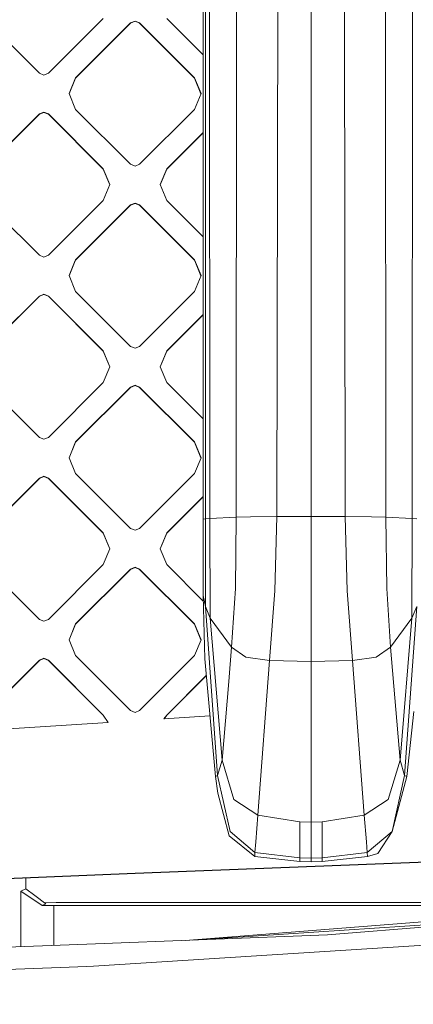
# Model space of a CAD drawing. Units: millimetres. Extents: x -1518 to 1525, y -314 to 4267.
# Drawn here: x 256 to 326, y 1363 to 1539 of the extents above; entities that cross this region are included whole.
import ezdxf

# ---------------------------------------------------------------- set-up
doc = ezdxf.new("R2010")
doc.units = ezdxf.units.MM
doc.layers.add('1', color=7, linetype='Continuous', true_color=0xffffff)
doc.styles.add('blockfont', font='simplex.shx')
doc.dimstyles.get("Standard").update_dxf_attribs({"dimtxt": 0.18, "dimasz": 0.18, "dimexe": 0.18, "dimexo": 0.0625, "dimgap": 0.09, "dimtad": 0, "dimtih": 1, "dimtoh": 1, "dimdec": 4, "dimzin": 0, "dimdsep": 46, "dimtxsty": 'Standard', "dimcen": 0.09, "dimadec": 0, "dimazin": 0, "dimtfac": 1, "dimtdec": 4, "dimtofl": 0, "dimtmove": 0, "dimatfit": 3, "dimfxl": 1, "dimtolj": 1, "dimtzin": 0, "dimarcsym": 0})

# ---------------------------------------------------------------- blocks, each defined once
blk = doc.blocks.new('_U0')
at = {"layer": '1', "color": 18, "lineweight": 13}
for p, q in [((1018, 1443.4125), (1018, 125.070538)), ((-1018, 1436.4125), (-1018, 125.070538)), ((28.125, 175.120538), (3.125, 175.120538)), ((3.125, 175.120538), (3.125, 81.370538)), ((259.791667, 175.120538), (234.791667, 175.120538)), ((259.791667, 81.370538), (259.791667, 175.120538)), ((-1018, 128.245538), (-261.379167, 128.245538)), ((1018, 128.245538), (261.379167, 128.245538)), ((3.125, 81.370538), (28.125, 81.370538)), ((234.791667, 81.370538), (259.791667, 81.370538))]:
    blk.add_line(p, q, dxfattribs=at)
at = {"layer": '1', "color": 18, "lineweight": 70}
for points in [[(-1018, 128.245538), (-968.000049, 141.642998), (-967.999951, 114.848079)], [(1018, 128.245538), (968.000049, 114.848079), (967.999951, 141.642998)]]:
    blk.add_solid(points, dxfattribs=at)
at = {"layer": '1', "color": 18, "linetype": 'Continuous', "lineweight": 13, "char_height": 50, "attachment_point": 7, "line_spacing_factor": 0.903614, "style": 'blockfont'}
for s, insert in [('\\W1.3321;80.2', (-257.141667, 89.349705)), ('\\W1.1591;2036', (27.65, 89.349705))]:
    blk.add_mtext(s, dxfattribs=dict(at, insert=insert))

msp = doc.modelspace()

# ---------------------------------------------------------------- linework, layer by layer
at = {"layer": '1', "color": 18, "linetype": 'Continuous', "lineweight": 13}
for p, q in [((288.63734, 1450.012654), (288.637072, 2038.046598)), ((289.033979, 1450.074524), (289.034069, 1578.025699)), ((289.837182, 1450.151414), (289.771318, 1578.109384)), ((294.545949, 1450.381488), (294.626921, 1578.477502)), ((301.796198, 1450.477928), (302.010357, 1578.735828)), ((307.886034, 1450.484604), (307.886034, 1578.866482)), ((313.9759, 1450.477928), (313.761711, 1578.735828)), ((325.934887, 1450.151414), (326.00075, 1578.109384)), ((321.22612, 1450.381488), (321.168885, 1540.892495)), ((259.405971, 1529.674053), (249.607593, 1539.470911)), ((270.820796, 1539.470911), (261.022419, 1529.674053)), ((276.477635, 1538.997531), (275.669426, 1538.662791)), ((276.477635, 1538.942099), (275.669426, 1538.607478)), ((277.285874, 1538.662791), (276.477635, 1538.997531)), ((277.285874, 1538.607478), (276.477635, 1538.942099)), ((288.637302, 1532.969121), (282.134503, 1539.470911)), ((275.669426, 1538.662791), (265.871048, 1528.865933)), ((275.669426, 1538.607478), (265.871048, 1528.810501)), ((275.669426, 1538.662791), (275.669426, 1538.607478)), ((277.285874, 1538.662791), (287.084252, 1528.865933)), ((277.285874, 1538.662791), (277.285874, 1538.607478)), ((287.084252, 1528.810501), (277.285874, 1538.607478)), ((259.405971, 1529.674053), (260.21421, 1529.339314)), ((260.21421, 1529.339314), (261.022419, 1529.674053)), ((265.871048, 1528.865933), (264.699459, 1526.037931)), ((265.871048, 1528.810501), (264.710941, 1526.010215)), ((265.871048, 1528.865933), (265.871048, 1528.810501)), ((287.084252, 1528.865933), (288.255811, 1526.037931)), ((287.084252, 1528.865933), (287.084252, 1528.810501)), ((288.244329, 1526.010215), (287.084252, 1528.810501)), ((265.871048, 1523.209929), (264.699459, 1526.037931)), ((288.255811, 1526.037931), (287.084252, 1523.209929)), ((275.669426, 1513.413042), (265.871048, 1523.209929)), ((287.084252, 1523.209929), (277.285874, 1513.413042)), ((259.405971, 1522.40181), (249.607593, 1512.604922)), ((259.405971, 1522.346497), (249.607593, 1512.54949)), ((259.405971, 1522.40181), (260.21421, 1522.736549)), ((260.21421, 1522.681117), (259.405971, 1522.346497)), ((259.405971, 1522.40181), (259.405971, 1522.346497)), ((261.022419, 1522.40181), (260.21421, 1522.736549)), ((261.022419, 1522.346497), (260.21421, 1522.681117)), ((261.022419, 1522.40181), (270.820796, 1512.604922)), ((261.022419, 1522.40181), (261.022419, 1522.346497)), ((270.820796, 1512.54949), (261.022419, 1522.346497)), ((288.637309, 1519.106739), (282.134503, 1512.604922)), ((288.637309, 1519.051385), (282.134503, 1512.54949)), ((270.820796, 1512.604922), (271.992356, 1509.77692)), ((270.820796, 1512.604922), (270.820796, 1512.54949)), ((271.980874, 1509.749204), (270.820796, 1512.54949)), ((276.477635, 1513.078302), (275.669426, 1513.413042)), ((277.285874, 1513.413042), (276.477635, 1513.078302)), ((282.134503, 1512.604922), (280.962914, 1509.77692)), ((280.974397, 1509.749204), (282.134503, 1512.54949)), ((282.134503, 1512.604922), (282.134503, 1512.54949)), ((271.992356, 1509.77692), (270.820796, 1506.948918)), ((282.134503, 1506.948918), (280.962914, 1509.77692)), ((259.405971, 1497.15206), (249.607593, 1506.948918)), ((270.820796, 1506.948918), (261.022419, 1497.15206)), ((275.669426, 1506.140918), (265.871048, 1496.34394)), ((275.669426, 1506.085485), (265.871048, 1496.288508)), ((276.477635, 1506.475538), (275.669426, 1506.140918)), ((276.477635, 1506.420225), (275.669426, 1506.085485)), ((275.669426, 1506.140918), (275.669426, 1506.085485)), ((277.285874, 1506.140918), (276.477635, 1506.475538)), ((277.285874, 1506.085485), (276.477635, 1506.420225)), ((277.285874, 1506.140918), (287.084252, 1496.34394)), ((277.285874, 1506.140918), (277.285874, 1506.085485)), ((287.084252, 1496.288508), (277.285874, 1506.085485)), ((288.637317, 1500.447113), (282.134503, 1506.948918)), ((259.405971, 1497.15206), (260.21421, 1496.817321)), ((260.21421, 1496.817321), (261.022419, 1497.15206)), ((265.686721, 1495.899051), (264.699459, 1493.515939)), ((265.686721, 1495.843619), (264.710917, 1493.488282)), ((265.686721, 1495.899051), (265.871048, 1496.34394)), ((265.871048, 1496.288508), (265.686721, 1495.843619)), ((265.871048, 1496.34394), (265.871048, 1496.288508)), ((287.084252, 1496.34394), (287.268549, 1495.899051)), ((287.084252, 1496.34394), (287.084252, 1496.288508)), ((287.268549, 1495.843619), (287.084252, 1496.288508)), ((287.268549, 1495.899051), (288.255811, 1493.515939)), ((287.268549, 1495.843619), (288.244353, 1493.488281)), ((265.871048, 1490.687937), (264.699459, 1493.515939)), ((288.255811, 1493.515939), (287.084252, 1490.687937)), ((259.405971, 1489.879936), (249.607593, 1480.082959)), ((259.405971, 1489.824504), (249.607593, 1480.027646)), ((259.405971, 1489.879936), (260.21421, 1490.214556)), ((259.405971, 1489.824504), (260.21421, 1490.159243)), ((259.405971, 1489.879936), (259.405971, 1489.824504)), ((261.022419, 1489.879936), (260.21421, 1490.214556)), ((261.022419, 1489.824504), (260.21421, 1490.159243)), ((261.022419, 1489.879936), (270.820796, 1480.082959)), ((261.022419, 1489.879936), (261.022419, 1489.824504)), ((270.820796, 1480.027646), (261.022419, 1489.824504)), ((275.669426, 1480.891079), (265.871048, 1490.687937)), ((287.084252, 1490.687937), (277.285874, 1480.891079)), ((288.637323, 1486.58485), (282.134503, 1480.082959)), ((288.637323, 1486.529457), (282.134503, 1480.027646)), ((275.669426, 1480.891079), (276.477635, 1480.556339)), ((276.477635, 1480.556339), (277.285874, 1480.891079)), ((270.820796, 1480.082959), (271.992356, 1477.254957)), ((270.820796, 1480.082959), (270.820796, 1480.027646)), ((271.980898, 1477.2273), (270.820796, 1480.027646)), ((282.134503, 1480.082959), (280.962914, 1477.254957)), ((280.974372, 1477.2273), (282.134503, 1480.027646)), ((282.134503, 1480.082959), (282.134503, 1480.027646)), ((271.992356, 1477.254957), (270.820796, 1474.426955)), ((282.134503, 1474.426955), (280.962914, 1477.254957)), ((259.405971, 1464.630097), (249.607593, 1474.426955)), ((270.820796, 1474.426955), (261.022419, 1464.630097)), ((276.477635, 1473.953694), (275.669426, 1473.618954)), ((276.477635, 1473.898262), (275.669426, 1473.563522)), ((276.477635, 1473.953694), (277.285874, 1473.618954)), ((277.285874, 1473.563522), (276.477635, 1473.898262)), ((288.637332, 1467.925135), (282.134503, 1474.426955)), ((275.669426, 1473.618954), (265.871048, 1463.821977)), ((275.669426, 1473.563522), (265.871048, 1463.766664)), ((275.669426, 1473.618954), (275.669426, 1473.563522)), ((277.285874, 1473.618954), (287.084252, 1463.821977)), ((277.285874, 1473.618954), (277.285874, 1473.563522)), ((287.084252, 1463.766664), (277.285874, 1473.563522)), ((259.405971, 1464.630097), (260.21421, 1464.295357)), ((260.21421, 1464.295357), (261.022419, 1464.630097)), ((265.871048, 1463.821977), (264.699459, 1460.994095)), ((265.871048, 1463.766664), (264.710941, 1460.966378)), ((265.871048, 1463.821977), (265.871048, 1463.766664)), ((287.084252, 1463.821977), (288.255811, 1460.994095)), ((287.084252, 1463.821977), (287.084252, 1463.766664)), ((288.244329, 1460.966378), (287.084252, 1463.766664)), ((265.871048, 1458.166093), (264.699459, 1460.994095)), ((288.255811, 1460.994095), (287.084252, 1458.166093)), ((275.669426, 1448.369116), (265.871048, 1458.166093)), ((287.084252, 1458.166093), (277.285874, 1448.369116)), ((249.607593, 1447.560996), (259.405971, 1457.357973)), ((259.405971, 1457.302541), (249.607593, 1447.505683)), ((260.21421, 1457.692713), (259.405971, 1457.357973)), ((259.405971, 1457.302541), (260.21421, 1457.63728)), ((259.405971, 1457.357973), (259.405971, 1457.302541)), ((261.022419, 1457.357973), (260.21421, 1457.692713)), ((260.21421, 1457.63728), (261.022419, 1457.302541)), ((261.022419, 1457.357973), (270.820796, 1447.560996)), ((261.022419, 1457.357973), (261.022419, 1457.302541)), ((270.820796, 1447.505683), (261.022419, 1457.302541)), ((288.637338, 1454.062901), (282.134503, 1447.560996)), ((288.637338, 1454.007509), (282.134503, 1447.505683)), ((288.63734, 1450.012654), (288.636327, 1436.380118)), ((288.63734, 1450.012654), (289.033979, 1450.074524)), ((289.033979, 1450.074524), (289.837182, 1450.151414)), ((289.044648, 1434.448212), (289.033979, 1450.074524)), ((294.545949, 1450.381488), (289.837182, 1450.151414)), ((289.90984, 1432.329029), (289.837182, 1450.151414)), ((294.398546, 1437.660903), (294.545949, 1450.381488)), ((297.092855, 1450.450271), (294.545949, 1450.381488)), ((301.796198, 1450.477928), (297.092855, 1450.450271)), ((301.431477, 1437.234491), (301.796198, 1450.477928)), ((301.796198, 1450.477928), (307.886034, 1450.484604)), ((307.885617, 1441.220015), (307.886034, 1450.484604)), ((307.886034, 1450.484604), (313.9759, 1450.477928)), ((313.9759, 1450.477928), (314.340591, 1437.234491)), ((313.9759, 1450.477928), (318.679214, 1450.450271)), ((321.22612, 1450.381488), (318.679214, 1450.450271)), ((321.22612, 1450.381488), (325.934887, 1450.151414)), ((321.373731, 1437.660784), (321.22612, 1450.381488)), ((325.862229, 1432.329029), (325.934887, 1450.151414)), ((326.738089, 1450.074524), (325.934887, 1450.151414)), ((270.820796, 1447.560996), (271.992356, 1444.733113)), ((270.820796, 1447.560996), (270.820796, 1447.505683)), ((271.980874, 1444.705397), (270.820796, 1447.505683)), ((275.669426, 1448.369116), (276.477635, 1448.034376)), ((276.477635, 1448.034376), (277.285874, 1448.369116)), ((282.134503, 1447.560996), (280.962914, 1444.733113)), ((280.974397, 1444.705397), (282.134503, 1447.505683)), ((282.134503, 1447.560996), (282.134503, 1447.505683)), ((271.992356, 1444.733113), (270.820796, 1441.905111)), ((282.134503, 1441.905111), (280.962914, 1444.733113)), ((259.405971, 1432.108134), (249.607593, 1441.905111)), ((270.820796, 1441.905111), (261.022419, 1432.108134)), ((275.669426, 1441.096991), (265.871048, 1431.300133)), ((275.669426, 1441.041559), (265.871048, 1431.244701)), ((276.477635, 1441.431731), (275.669426, 1441.096991)), ((276.477635, 1441.376299), (275.669426, 1441.041559)), ((275.669426, 1441.096991), (275.669426, 1441.041559)), ((276.477635, 1441.431731), (277.285874, 1441.096991)), ((277.285874, 1441.041559), (276.477635, 1441.376299)), ((277.285874, 1441.096991), (287.084252, 1431.300133)), ((277.285874, 1441.096991), (277.285874, 1441.041559)), ((287.084252, 1431.244701), (277.285874, 1441.041559)), ((288.66075, 1435.379797), (282.134503, 1441.905111)), ((307.886034, 1424.607128), (307.885617, 1441.220015)), ((293.696135, 1427.170128), (294.398546, 1437.660903)), ((300.473601, 1424.773902), (301.431477, 1437.234491)), ((315.298468, 1424.773902), (314.340591, 1437.234491)), ((322.075933, 1427.170128), (321.373731, 1437.660784)), ((288.636327, 1436.380118), (289.044648, 1434.448212)), ((288.636327, 1436.380118), (288.913012, 1425.047606)), ((289.044648, 1434.448212), (289.90984, 1432.329029)), ((291.202486, 1404.227704), (289.044648, 1434.448212)), ((324.569583, 1404.227704), (326.72742, 1434.448212)), ((326.72742, 1434.448212), (325.862229, 1432.329029)), ((259.405971, 1432.108134), (260.21421, 1431.773394)), ((261.022419, 1432.108134), (260.21421, 1431.773394)), ((289.90984, 1432.329029), (293.696135, 1427.170128)), ((292.014241, 1406.954259), (289.90984, 1432.329029)), ((325.862229, 1432.329029), (322.075933, 1427.170128)), ((325.862229, 1432.329029), (323.757797, 1406.954259)), ((265.871048, 1431.300133), (264.699459, 1428.472131)), ((265.871048, 1431.244701), (264.710941, 1428.444415)), ((265.871048, 1431.300133), (265.871048, 1431.244701)), ((287.084252, 1431.300133), (288.255811, 1428.472131)), ((287.084252, 1431.300133), (287.084252, 1431.244701)), ((288.244329, 1428.444415), (287.084252, 1431.244701)), ((265.871048, 1425.64413), (264.699459, 1428.472131)), ((288.255811, 1428.472131), (287.084252, 1425.64413)), ((293.188006, 1421.007961), (293.696135, 1427.170128)), ((296.266079, 1425.399274), (293.696135, 1427.170128)), ((319.50599, 1425.399274), (322.075933, 1427.170128)), ((323.75744, 1406.957358), (322.075933, 1427.170128)), ((249.607593, 1415.039152), (259.405971, 1424.83601)), ((259.405971, 1424.780577), (249.607593, 1414.98372)), ((259.405971, 1424.83601), (260.21421, 1425.170749)), ((259.405971, 1424.780577), (260.21421, 1425.115317)), ((259.405971, 1424.83601), (259.405971, 1424.780577)), ((261.022419, 1424.83601), (260.21421, 1425.170749)), ((260.21421, 1425.115317), (261.022419, 1424.780577)), ((261.022419, 1424.83601), (270.820796, 1415.039152)), ((261.022419, 1424.83601), (261.022419, 1424.780577)), ((270.820796, 1414.98372), (261.022419, 1424.780577)), ((275.669426, 1415.847152), (265.871048, 1425.64413)), ((277.285874, 1415.847152), (287.084252, 1425.64413)), ((290.811509, 1404.084653), (288.913012, 1425.047606)), ((300.473601, 1424.773902), (296.266079, 1425.399274)), ((298.3872, 1397.169679), (300.473601, 1424.773902)), ((307.886034, 1424.607128), (300.473601, 1424.773902)), ((307.886034, 1424.607128), (315.298468, 1424.773902)), ((307.886034, 1395.931333), (307.886034, 1424.607128)), ((315.298468, 1424.773902), (319.50599, 1425.399274)), ((317.384869, 1397.169679), (315.298468, 1424.773902)), ((282.134503, 1415.039152), (289.181329, 1422.084884)), ((289.185932, 1422.034055), (282.134503, 1414.98372)), ((292.014629, 1406.957358), (293.188006, 1421.007961)), ((275.669426, 1415.847152), (276.477635, 1415.512532)), ((276.477635, 1415.512532), (277.285874, 1415.847152)), ((270.820796, 1415.039152), (271.692157, 1413.731307)), ((270.820796, 1415.039152), (270.820796, 1414.98372)), ((271.656762, 1413.728999), (270.820796, 1414.98372)), ((281.600416, 1414.377302), (282.134503, 1415.039152)), ((281.600416, 1414.377302), (289.830772, 1414.913818)), ((282.134503, 1414.98372), (281.647631, 1414.38038)), ((282.134503, 1415.039152), (282.134503, 1414.98372)), ((326.239169, 1415.69683), (324.96056, 1404.084653)), ((248.436019, 1412.215203), (271.692157, 1413.731307)), ((291.202486, 1404.227704), (292.014241, 1406.954259)), ((292.014241, 1406.954259), (292.014629, 1406.957358)), ((294.127136, 1399.979681), (292.014241, 1406.954259)), ((323.757797, 1406.954259), (321.644932, 1399.979681)), ((323.757797, 1406.954259), (323.75744, 1406.957358)), ((324.569583, 1404.227704), (323.757797, 1406.954259)), ((290.811509, 1404.084653), (291.202486, 1404.227704)), ((290.811509, 1404.084653), (291.248322, 1401.08642)), ((291.202486, 1404.227704), (293.446928, 1394.248575)), ((324.569583, 1404.227704), (322.32514, 1394.248575)), ((324.96056, 1404.084653), (322.32514, 1394.248575)), ((324.96056, 1404.084653), (324.569583, 1404.227704)), ((293.278933, 1393.464297), (291.248322, 1401.08642)), ((298.3872, 1397.169679), (294.127136, 1399.979681)), ((317.384869, 1397.169679), (321.644932, 1399.979681)), ((298.013896, 1392.403334), (298.3872, 1397.169679)), ((305.904478, 1395.984501), (298.3872, 1397.169679)), ((309.867561, 1395.984501), (317.384869, 1397.169679)), ((317.758173, 1392.403334), (317.384869, 1397.169679)), ((305.90418, 1392.780155), (305.904478, 1395.984501)), ((307.886034, 1395.931333), (305.904478, 1395.984501)), ((309.867561, 1395.984501), (307.886034, 1395.931333)), ((307.886034, 1395.931333), (307.886064, 1391.412705)), ((309.867561, 1395.984501), (309.867561, 1390.151709)), ((297.833472, 1389.797419), (293.278933, 1393.464297)), ((293.446928, 1394.248575), (297.879428, 1390.455097)), ((317.892641, 1390.455097), (322.32514, 1394.248575)), ((319.780499, 1390.312403), (322.32514, 1394.248575)), ((297.879428, 1390.455097), (298.013896, 1392.403334)), ((305.904478, 1389.551133), (305.90418, 1392.780155)), ((307.886034, 1389.470905), (307.886064, 1391.412705)), ((310.800612, 1375.754446), (497.269885, 1391.291229)), ((317.892641, 1390.455097), (317.758173, 1392.403334)), ((276.477635, 1386.769027), (361.421466, 1390.131325)), ((276.477635, 1386.713594), (361.421466, 1390.075892)), ((285.449355, 1374.779557), (494.73781, 1391.080254)), ((297.833472, 1389.797419), (297.879428, 1390.455097)), ((305.904478, 1388.89274), (297.833472, 1389.797419)), ((305.904478, 1389.551133), (297.879428, 1390.455097)), ((307.886034, 1389.470905), (305.904478, 1389.551133)), ((305.904478, 1388.89274), (305.904478, 1389.551133)), ((307.886034, 1389.470905), (309.867561, 1389.551133)), ((307.886034, 1388.813466), (307.886034, 1389.470905)), ((309.867561, 1389.551133), (317.892641, 1390.455097)), ((309.867561, 1389.551133), (309.867561, 1390.151709)), ((309.867561, 1388.89274), (317.938596, 1389.797419)), ((309.867561, 1388.89274), (309.867561, 1389.551133)), ((317.938596, 1389.797419), (317.892641, 1390.455097)), ((317.938596, 1389.797419), (319.780499, 1390.312403)), ((307.886034, 1388.813466), (305.904478, 1388.89274)), ((309.867561, 1388.89274), (307.886034, 1388.813466)), ((150.372118, 1381.777614), (276.477635, 1386.769027)), ((276.477635, 1386.713594), (150.372118, 1381.722182)), ((256.985605, 1384.364456), (256.990457, 1385.942268)), ((256.988287, 1384.005398), (256.985605, 1384.364456)), ((256.078198, 1373.650115), (256.108731, 1383.568972)), ((256.108731, 1383.568972), (256.988287, 1384.005398)), ((256.111026, 1383.560628), (256.108731, 1383.568972)), ((259.908378, 1380.999774), (256.111026, 1383.560628)), ((256.988287, 1384.005398), (258.628279, 1382.774204)), ((260.560781, 1381.323427), (258.628279, 1382.774204)), ((259.908378, 1380.999774), (260.560781, 1381.323427)), ((259.908378, 1380.999774), (262.010098, 1381.033033)), ((262.398124, 1381.558865), (260.342725, 1381.487127)), ((261.988068, 1373.877378), (262.010098, 1381.033033)), ((262.010098, 1381.033033), (365.739191, 1381.033033)), ((262.398124, 1381.558865), (372.490473, 1381.558865)), ((286.746032, 1374.829421), (351.236277, 1379.123581)), ((401.199162, 1378.506273), (269.075841, 1370.187372)), ((267.906606, 1374.104947), (310.800612, 1375.754446)), ((267.902762, 1374.104828), (42.925403, 1365.453333)), ((267.906606, 1374.104947), (267.902762, 1374.104828)), ((267.878264, 1370.141953), (95.107093, 1363.590568)), ((267.891943, 1370.14243), (267.878264, 1370.141953)), ((269.075841, 1370.187372), (267.891943, 1370.14243))]:
    msp.add_line(p, q, dxfattribs=at)

# ---------------------------------------------------------------- dimensions: what is measured, and where the dimension line sits
dim = msp.add_linear_dim(base=(1018, 128.245538), p1=(-1018, 1438), p2=(1018, 1445), dimstyle='Standard', override={"dimtxt": 50, "dimasz": 50, "dimexe": 3.175, "dimexo": 1.5875, "dimgap": 1.5875, "dimtih": 1, "dimtoh": 1, "dimdec": 1, "dimlfac": 0.03937, "dimdsep": 46, "dimlunit": 2, "dimtxsty": 'blockfont', "dimsah": 1, "dimse1": 0, "dimse2": 0, "dimsd1": 0, "dimsd2": 0, "dimclrd": 18, "dimclre": 18, "dimclrt": 18, "dimtol": 0, "dimtm": -0.1, "dimtfac": 1, "dimtdec": 2, "dimtofl": 1, "dimtmove": 0, "dimlwd": 13, "dimlwe": 13}, dxfattribs=at)
dim.commit()
dim.dimension.update_dxf_attribs({"geometry": '_U0', "text_midpoint": (-10.9375, 128.245538), "dimtype": 160})

doc.saveas('drawing.dxf')
